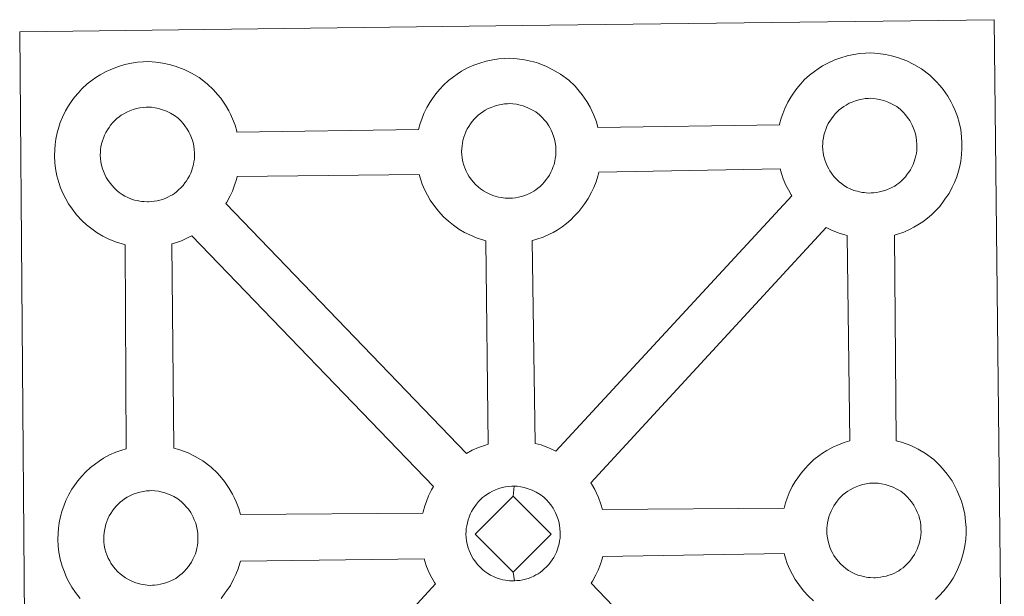
# Model space of a CAD drawing. Units: metres. Extents: x 555574 to 560054, y 4707441 to 4710448.
# Drawn here: x 556020 to 556181, y 4710143 to 4710237 of the extents above; entities that cross this region are included whole.
import ezdxf

# ---------------------------------------------------------------- set-up
doc = ezdxf.new("R2010")
doc.units = ezdxf.units.M
doc.header["$MEASUREMENT"] = 0
doc.layers.add('Level 63', color=7, linetype='Continuous', lineweight=0)

msp = doc.modelspace()

# ---------------------------------------------------------------- linework, layer by layer
at = {"layer": 'Level 63', "linetype": 'Continuous', "lineweight": 0}
for points in [[(556021.52, 4710091.95, -0.24), (556020.33, 4710235.37, -0.24), (556020.33, 4710235.37, -0.24), (556102.17, 4710236.41, -0.24), (556179.11, 4710237.37, -0.24), (556180.74, 4710089.89, -0.24)], [(556030.18, 4710143.02, -0.24), (556029.42, 4710144, -0.24), (556028.83, 4710144.86, -0.24), (556028.39, 4710145.64, -0.24), (556027.98, 4710146.45, -0.24), (556027.56, 4710147.47, -0.24), (556027.26, 4710148.31, -0.24), (556026.94, 4710149.42, -0.24), (556026.73, 4710150.58, -0.24), (556026.62, 4710151.53, -0.24), (556026.53, 4710152.64, -0.24), (556026.58, 4710153.69, -0.24), (556026.65, 4710154.5, -0.24), (556026.77, 4710155.37, -0.24), (556026.98, 4710156.38, -0.24), (556027.26, 4710157.35, -0.24), (556027.52, 4710158.09, -0.24), (556027.87, 4710158.97, -0.24), (556028.35, 4710159.98, -0.24), (556028.85, 4710160.81, -0.24), (556029.26, 4710161.44, -0.24), (556029.8, 4710162.19, -0.24), (556030.45, 4710162.95, -0.24), (556031.03, 4710163.6, -0.24), (556031.88, 4710164.39, -0.24), (556032.68, 4710164.98, -0.24), (556033.28, 4710165.41, -0.24), (556034.01, 4710165.88, -0.24), (556034.98, 4710166.42, -0.24), (556036, 4710166.86, -0.24), (556036.99, 4710167.2, -0.24), (556037.69, 4710167.43, -0.24), (556037.49, 4710200.69, -0.24), (556037.03, 4710200.82, -0.24), (556035.92, 4710201.14, -0.24), (556034.73, 4710201.67, -0.24), (556033.88, 4710202.09, -0.24), (556032.96, 4710202.63, -0.24), (556032.06, 4710203.26, -0.24), (556031.23, 4710203.91, -0.24), (556030.45, 4710204.65, -0.24), (556029.61, 4710205.54, -0.24), (556028.86, 4710206.53, -0.24), (556028.27, 4710207.37, -0.24), (556027.83, 4710208.16, -0.24), (556027.42, 4710208.98, -0.24), (556026.99, 4710209.98, -0.24), (556026.7, 4710210.83, -0.24), (556026.38, 4710211.94, -0.24), (556026.17, 4710213.09, -0.24), (556026.05, 4710214.05, -0.24), (556025.98, 4710215.16, -0.24), (556026.03, 4710216.21, -0.24), (556026.09, 4710217.02, -0.24), (556026.22, 4710217.89, -0.24), (556026.41, 4710218.9, -0.24), (556026.7, 4710219.87, -0.24), (556026.95, 4710220.6, -0.24), (556027.3, 4710221.5, -0.24), (556027.79, 4710222.49, -0.24), (556028.28, 4710223.33, -0.24), (556028.7, 4710223.96, -0.24), (556029.24, 4710224.72, -0.24), (556029.89, 4710225.47, -0.24), (556030.47, 4710226.12, -0.24), (556031.32, 4710226.9, -0.24), (556032.12, 4710227.52, -0.24), (556032.72, 4710227.93, -0.24), (556033.44, 4710228.38, -0.24), (556034.42, 4710228.93, -0.24), (556035.44, 4710229.38, -0.24), (556036.42, 4710229.73, -0.24), (556037.45, 4710230.05, -0.24), (556038.52, 4710230.27, -0.24), (556039.52, 4710230.42, -0.24), (556040.42, 4710230.48, -0.24), (556041.3, 4710230.53, -0.24), (556042.51, 4710230.44, -0.24), (556043.67, 4710230.29, -0.24), (556044.66, 4710230.06, -0.24), (556045.64, 4710229.81, -0.24), (556047.14, 4710229.24, -0.24), (556048.33, 4710228.64, -0.24), (556049.57, 4710227.93, -0.24), (556050.89, 4710226.92, -0.24), (556051.93, 4710225.94, -0.24), (556052.58, 4710225.16, -0.24), (556053.09, 4710224.55, -0.24), (556053.87, 4710223.45, -0.24), (556054.38, 4710222.52, -0.24), (556054.66, 4710221.95, -0.24), (556054.99, 4710221.23, -0.24), (556055.41, 4710220.15, -0.24), (556055.68, 4710219.18, -0.24), (556055.73, 4710219.01, -0.24), (556055.73, 4710219.01, -0.24), (556085.3, 4710219.48, -0.24), (556085.58, 4710220.44, -0.24), (556085.83, 4710221.17, -0.24), (556086.18, 4710222.07, -0.24), (556086.67, 4710223.06, -0.24), (556087.16, 4710223.89, -0.24), (556087.58, 4710224.53, -0.24), (556088.12, 4710225.28, -0.24), (556088.76, 4710226.04, -0.24), (556089.35, 4710226.69, -0.24), (556090.19, 4710227.48, -0.24), (556090.99, 4710228.08, -0.24), (556091.61, 4710228.5, -0.24), (556092.32, 4710228.96, -0.24), (556093.3, 4710229.5, -0.24), (556094.32, 4710229.95, -0.24), (556095.3, 4710230.3, -0.24), (556096.33, 4710230.61, -0.24), (556097.4, 4710230.83, -0.24), (556098.39, 4710230.99, -0.24), (556099.3, 4710231.05, -0.24), (556100.18, 4710231.09, -0.24), (556101.39, 4710231.01, -0.24), (556102.56, 4710230.85, -0.24), (556103.53, 4710230.63, -0.24), (556104.51, 4710230.37, -0.24), (556106.03, 4710229.8, -0.24), (556107.2, 4710229.21, -0.24), (556108.45, 4710228.49, -0.24), (556109.78, 4710227.49, -0.24), (556110.8, 4710226.52, -0.24), (556111.46, 4710225.74, -0.24), (556111.96, 4710225.12, -0.24), (556112.75, 4710224.03, -0.24), (556113.26, 4710223.09, -0.24), (556113.54, 4710222.52, -0.24), (556113.87, 4710221.8, -0.24), (556114.28, 4710220.72, -0.24), (556114.54, 4710219.82, -0.24), (556144.09, 4710220.24, -0.24), (556144.1, 4710220.32, -0.24), (556144.39, 4710221.3, -0.24), (556144.65, 4710222.04, -0.24), (556145, 4710222.91, -0.24), (556145.48, 4710223.92, -0.24), (556145.97, 4710224.76, -0.24), (556146.38, 4710225.39, -0.24), (556146.93, 4710226.14, -0.24), (556147.57, 4710226.9, -0.24), (556148.16, 4710227.54, -0.24), (556149, 4710228.33, -0.24), (556149.8, 4710228.94, -0.24), (556150.42, 4710229.36, -0.24), (556151.13, 4710229.82, -0.24), (556152.11, 4710230.36, -0.24), (556153.14, 4710230.81, -0.24), (556154.11, 4710231.15, -0.24), (556155.15, 4710231.47, -0.24), (556156.21, 4710231.68, -0.24), (556157.2, 4710231.84, -0.24), (556158.11, 4710231.91, -0.24), (556158.99, 4710231.95, -0.24), (556160.2, 4710231.87, -0.24), (556161.36, 4710231.7, -0.24), (556162.34, 4710231.49, -0.24), (556163.32, 4710231.22, -0.24), (556164.84, 4710230.66, -0.24), (556166.01, 4710230.08, -0.24), (556167.26, 4710229.35, -0.24), (556168.58, 4710228.35, -0.24), (556169.61, 4710227.37, -0.24), (556170.27, 4710226.59, -0.24), (556170.78, 4710225.98, -0.24), (556171.55, 4710224.88, -0.24), (556172.07, 4710223.94, -0.24), (556172.35, 4710223.38, -0.24), (556172.68, 4710222.66, -0.24), (556173.09, 4710221.58, -0.24), (556173.37, 4710220.61, -0.24), (556173.65, 4710219.45, -0.24), (556173.77, 4710218.28, -0.24), (556173.84, 4710217.33, -0.24), (556173.84, 4710216.39, -0.24), (556173.79, 4710215.4, -0.24), (556173.64, 4710214.31, -0.24), (556173.47, 4710213.51, -0.24), (556173.29, 4710212.69, -0.24), (556172.99, 4710211.77, -0.24), (556172.62, 4710210.83, -0.24), (556172.26, 4710210.06, -0.24), (556171.73, 4710209.03, -0.24), (556171.17, 4710208.25, -0.24), (556170.85, 4710207.78, -0.24), (556170.22, 4710206.94, -0.24), (556169.45, 4710206.15, -0.24), (556168.88, 4710205.58, -0.24), (556168.21, 4710204.99, -0.24), (556167.48, 4710204.44, -0.24), (556166.67, 4710203.9, -0.24), (556166, 4710203.54, -0.24), (556165.42, 4710203.22, -0.24), (556164.35, 4710202.72, -0.24), (556163.36, 4710202.4, -0.24), (556162.84, 4710202.26, -0.24), (556163.12, 4710168.74, -0.24), (556163.99, 4710168.51, -0.24), (556165.5, 4710167.95, -0.24), (556166.68, 4710167.36, -0.24), (556167.92, 4710166.65, -0.24), (556169.25, 4710165.65, -0.24), (556170.28, 4710164.65, -0.24), (556170.94, 4710163.88, -0.24), (556171.44, 4710163.26, -0.24), (556172.22, 4710162.17, -0.24), (556172.73, 4710161.23, -0.24), (556173.01, 4710160.66, -0.24), (556173.34, 4710159.94, -0.24), (556173.76, 4710158.87, -0.24), (556174.04, 4710157.88, -0.24), (556174.31, 4710156.74, -0.24), (556174.44, 4710155.56, -0.24), (556174.5, 4710154.61, -0.24), (556174.51, 4710153.68, -0.24), (556174.46, 4710152.69, -0.24), (556174.32, 4710151.6, -0.24), (556174.14, 4710150.8, -0.24), (556173.95, 4710149.98, -0.24), (556173.66, 4710149.06, -0.24), (556173.29, 4710148.12, -0.24), (556172.93, 4710147.35, -0.24), (556172.4, 4710146.32, -0.24), (556171.84, 4710145.53, -0.24), (556171.52, 4710145.07, -0.24), (556170.89, 4710144.24, -0.24), (556170.11, 4710143.43, -0.24), (556169.55, 4710142.87, -0.24)]]:
    msp.add_polyline3d(points, dxfattribs=at)
at = {"layer": 'Level 63', "linetype": 'Continuous', "lineweight": 13}
for points in [[(556041.38, 4710207.7, -0.24), (556041.15, 4710207.69, -0.24), (556040.53, 4710207.72, -0.24), (556040.21, 4710207.75, -0.24), (556039.88, 4710207.8, -0.24), (556039.47, 4710207.87, -0.24), (556039.06, 4710207.97, -0.24), (556038.54, 4710208.12, -0.24), (556037.94, 4710208.39, -0.24), (556037.48, 4710208.62, -0.24), (556037.02, 4710208.89, -0.24), (556036.55, 4710209.22, -0.24), (556036.15, 4710209.53, -0.24), (556035.76, 4710209.89, -0.24), (556035.32, 4710210.38, -0.24), (556034.89, 4710210.92, -0.24), (556034.64, 4710211.29, -0.24), (556034.44, 4710211.66, -0.24), (556034.19, 4710212.14, -0.24), (556033.97, 4710212.65, -0.24), (556033.83, 4710213.08, -0.24), (556033.66, 4710213.64, -0.24), (556033.56, 4710214.22, -0.24), (556033.5, 4710214.76, -0.24), (556033.45, 4710215.27, -0.24), (556033.48, 4710215.76, -0.24), (556033.52, 4710216.23, -0.24), (556033.57, 4710216.65, -0.24), (556033.67, 4710217.13, -0.24), (556033.83, 4710217.64, -0.24), (556033.98, 4710218.06, -0.24), (556034.15, 4710218.53, -0.24), (556034.37, 4710218.99, -0.24), (556034.62, 4710219.41, -0.24), (556034.88, 4710219.8, -0.24), (556035.15, 4710220.19, -0.24), (556035.5, 4710220.59, -0.24), (556035.81, 4710220.93, -0.24), (556036.15, 4710221.25, -0.24), (556036.51, 4710221.52, -0.24), (556036.88, 4710221.78, -0.24), (556037.28, 4710222.03, -0.24), (556037.79, 4710222.31, -0.24), (556038.25, 4710222.51, -0.24), (556038.8, 4710222.71, -0.24), (556039.35, 4710222.88, -0.24), (556039.9, 4710222.99, -0.24), (556040.42, 4710223.08, -0.24), (556040.91, 4710223.11, -0.24), (556041.29, 4710223.12, -0.24), (556041.82, 4710223.09, -0.24), (556042.41, 4710223.01, -0.24), (556042.95, 4710222.88, -0.24), (556043.44, 4710222.75, -0.24), (556044.26, 4710222.46, -0.24), (556044.88, 4710222.14, -0.24), (556045.53, 4710221.77, -0.24), (556046.14, 4710221.3, -0.24), (556046.59, 4710220.87, -0.24), (556046.95, 4710220.44, -0.24), (556047.26, 4710220.06, -0.24), (556047.64, 4710219.52, -0.24), (556047.88, 4710219.1, -0.24), (556048.04, 4710218.77, -0.24), (556048.22, 4710218.38, -0.24), (556048.43, 4710217.82, -0.24), (556048.57, 4710217.34, -0.24), (556048.71, 4710216.78, -0.24), (556048.76, 4710216.2, -0.24), (556048.81, 4710215.65, -0.24), (556048.81, 4710215.16, -0.24), (556048.79, 4710214.65, -0.24), (556048.72, 4710214.18, -0.24), (556048.63, 4710213.74, -0.24), (556048.5, 4710213.22, -0.24), (556048.39, 4710212.84, -0.24), (556048.2, 4710212.36, -0.24), (556048, 4710211.94, -0.24), (556047.75, 4710211.47, -0.24), (556047.49, 4710211.08, -0.24), (556047.24, 4710210.75, -0.24), (556046.95, 4710210.36, -0.24), (556046.56, 4710209.94, -0.24), (556046.22, 4710209.61, -0.24), (556045.88, 4710209.33, -0.24), (556045.54, 4710209.05, -0.24), (556045.2, 4710208.83, -0.24), (556044.86, 4710208.64, -0.24), (556044.49, 4710208.45, -0.24), (556044.02, 4710208.23, -0.24), (556043.57, 4710208.08, -0.24), (556043.15, 4710207.96, -0.24), (556042.71, 4710207.86, -0.24), (556042.23, 4710207.77, -0.24), (556041.75, 4710207.72, -0.24), (556041.38, 4710207.7, -0.24)], [(556100.25, 4710208.26, -0.24), (556100.03, 4710208.26, -0.24), (556099.4, 4710208.28, -0.24), (556099.08, 4710208.32, -0.24), (556098.76, 4710208.37, -0.24), (556098.35, 4710208.43, -0.24), (556097.94, 4710208.54, -0.24), (556097.42, 4710208.69, -0.24), (556096.81, 4710208.96, -0.24), (556096.36, 4710209.19, -0.24), (556095.9, 4710209.46, -0.24), (556095.42, 4710209.78, -0.24), (556095.03, 4710210.1, -0.24), (556094.64, 4710210.46, -0.24), (556094.19, 4710210.95, -0.24), (556093.77, 4710211.48, -0.24), (556093.52, 4710211.86, -0.24), (556093.31, 4710212.22, -0.24), (556093.07, 4710212.7, -0.24), (556092.85, 4710213.21, -0.24), (556092.7, 4710213.64, -0.24), (556092.55, 4710214.21, -0.24), (556092.43, 4710214.79, -0.24), (556092.37, 4710215.33, -0.24), (556092.33, 4710215.83, -0.24), (556092.36, 4710216.33, -0.24), (556092.4, 4710216.79, -0.24), (556092.46, 4710217.22, -0.24), (556092.55, 4710217.69, -0.24), (556092.7, 4710218.2, -0.24), (556092.85, 4710218.63, -0.24), (556093.03, 4710219.09, -0.24), (556093.25, 4710219.56, -0.24), (556093.49, 4710219.97, -0.24), (556093.76, 4710220.38, -0.24), (556094.03, 4710220.76, -0.24), (556094.38, 4710221.16, -0.24), (556094.68, 4710221.49, -0.24), (556095.03, 4710221.82, -0.24), (556095.38, 4710222.09, -0.24), (556095.76, 4710222.34, -0.24), (556096.16, 4710222.61, -0.24), (556096.66, 4710222.88, -0.24), (556097.13, 4710223.08, -0.24), (556097.68, 4710223.28, -0.24), (556098.22, 4710223.44, -0.24), (556098.78, 4710223.56, -0.24), (556099.29, 4710223.64, -0.24), (556099.79, 4710223.67, -0.24), (556100.17, 4710223.68, -0.24), (556100.69, 4710223.65, -0.24), (556101.28, 4710223.58, -0.24), (556101.84, 4710223.45, -0.24), (556102.33, 4710223.32, -0.24), (556103.14, 4710223.02, -0.24), (556103.76, 4710222.7, -0.24), (556104.41, 4710222.33, -0.24), (556105.01, 4710221.87, -0.24), (556105.47, 4710221.44, -0.24), (556105.83, 4710221.01, -0.24), (556106.13, 4710220.64, -0.24), (556106.53, 4710220.09, -0.24), (556106.76, 4710219.67, -0.24), (556106.91, 4710219.34, -0.24), (556107.1, 4710218.96, -0.24), (556107.31, 4710218.39, -0.24), (556107.45, 4710217.9, -0.24), (556107.58, 4710217.34, -0.24), (556107.65, 4710216.76, -0.24), (556107.68, 4710216.22, -0.24), (556107.69, 4710215.72, -0.24), (556107.66, 4710215.22, -0.24), (556107.59, 4710214.75, -0.24), (556107.49, 4710214.29, -0.24), (556107.38, 4710213.78, -0.24), (556107.26, 4710213.41, -0.24), (556107.08, 4710212.93, -0.24), (556106.88, 4710212.5, -0.24), (556106.64, 4710212.03, -0.24), (556106.36, 4710211.64, -0.24), (556106.12, 4710211.31, -0.24), (556105.82, 4710210.92, -0.24), (556105.44, 4710210.52, -0.24), (556105.1, 4710210.18, -0.24), (556104.76, 4710209.89, -0.24), (556104.42, 4710209.62, -0.24), (556104.08, 4710209.39, -0.24), (556103.73, 4710209.2, -0.24), (556103.37, 4710209.01, -0.24), (556102.9, 4710208.8, -0.24), (556102.45, 4710208.65, -0.24), (556102.02, 4710208.53, -0.24), (556101.58, 4710208.42, -0.24), (556101.11, 4710208.33, -0.24), (556100.62, 4710208.28, -0.24), (556100.25, 4710208.26, -0.24)], [(556159.05, 4710209.12, -0.24), (556158.84, 4710209.11, -0.24), (556158.21, 4710209.14, -0.24), (556157.89, 4710209.18, -0.24), (556157.56, 4710209.22, -0.24), (556157.16, 4710209.29, -0.24), (556156.75, 4710209.4, -0.24), (556156.22, 4710209.55, -0.24), (556155.62, 4710209.81, -0.24), (556155.16, 4710210.04, -0.24), (556154.7, 4710210.31, -0.24), (556154.23, 4710210.64, -0.24), (556153.84, 4710210.96, -0.24), (556153.45, 4710211.32, -0.24), (556152.99, 4710211.8, -0.24), (556152.58, 4710212.34, -0.24), (556152.33, 4710212.72, -0.24), (556152.13, 4710213.08, -0.24), (556151.88, 4710213.56, -0.24), (556151.66, 4710214.07, -0.24), (556151.51, 4710214.5, -0.24), (556151.35, 4710215.07, -0.24), (556151.24, 4710215.65, -0.24), (556151.18, 4710216.19, -0.24), (556151.14, 4710216.7, -0.24), (556151.17, 4710217.18, -0.24), (556151.2, 4710217.65, -0.24), (556151.26, 4710218.07, -0.24), (556151.36, 4710218.56, -0.24), (556151.51, 4710219.06, -0.24), (556151.66, 4710219.49, -0.24), (556151.84, 4710219.95, -0.24), (556152.06, 4710220.42, -0.24), (556152.3, 4710220.83, -0.24), (556152.57, 4710221.23, -0.24), (556152.84, 4710221.61, -0.24), (556153.19, 4710222.01, -0.24), (556153.5, 4710222.35, -0.24), (556153.84, 4710222.68, -0.24), (556154.19, 4710222.94, -0.24), (556154.57, 4710223.2, -0.24), (556154.97, 4710223.45, -0.24), (556155.48, 4710223.74, -0.24), (556155.94, 4710223.94, -0.24), (556156.49, 4710224.14, -0.24), (556157.02, 4710224.3, -0.24), (556157.59, 4710224.42, -0.24), (556158.09, 4710224.5, -0.24), (556158.59, 4710224.53, -0.24), (556158.98, 4710224.55, -0.24), (556159.5, 4710224.51, -0.24), (556160.1, 4710224.43, -0.24), (556160.64, 4710224.3, -0.24), (556161.13, 4710224.17, -0.24), (556161.94, 4710223.87, -0.24), (556162.57, 4710223.56, -0.24), (556163.21, 4710223.19, -0.24), (556163.82, 4710222.74, -0.24), (556164.27, 4710222.3, -0.24), (556164.64, 4710221.86, -0.24), (556164.94, 4710221.49, -0.24), (556165.33, 4710220.95, -0.24), (556165.56, 4710220.52, -0.24), (556165.74, 4710220.2, -0.24), (556165.91, 4710219.81, -0.24), (556166.12, 4710219.25, -0.24), (556166.26, 4710218.76, -0.24), (556166.39, 4710218.2, -0.24), (556166.45, 4710217.63, -0.24), (556166.49, 4710217.08, -0.24), (556166.5, 4710216.58, -0.24), (556166.47, 4710216.07, -0.24), (556166.41, 4710215.6, -0.24), (556166.31, 4710215.15, -0.24), (556166.19, 4710214.64, -0.24), (556166.08, 4710214.27, -0.24), (556165.89, 4710213.78, -0.24), (556165.68, 4710213.35, -0.24), (556165.44, 4710212.89, -0.24), (556165.17, 4710212.51, -0.24), (556164.94, 4710212.17, -0.24), (556164.63, 4710211.77, -0.24), (556164.25, 4710211.37, -0.24), (556163.91, 4710211.04, -0.24), (556163.56, 4710210.74, -0.24), (556163.22, 4710210.48, -0.24), (556162.88, 4710210.25, -0.24), (556162.54, 4710210.07, -0.24), (556162.18, 4710209.88, -0.24), (556161.7, 4710209.66, -0.24), (556161.25, 4710209.5, -0.24), (556160.84, 4710209.39, -0.24), (556160.4, 4710209.28, -0.24), (556159.91, 4710209.18, -0.24), (556159.43, 4710209.14, -0.24), (556159.05, 4710209.12, -0.24)], [(556096.63, 4710168.15, -0.24), (556096.05, 4710167.97, -0.24), (556095.07, 4710167.63, -0.24), (556094.05, 4710167.17, -0.24), (556093.1, 4710166.65, -0.24), (556053.9, 4710207.38, -0.24), (556054.09, 4710207.64, -0.24), (556054.61, 4710208.67, -0.24), (556054.98, 4710209.43, -0.24), (556055.35, 4710210.37, -0.24), (556055.64, 4710211.3, -0.24), (556055.76, 4710211.81, -0.24), (556085.42, 4710212.15, -0.24), (556085.63, 4710211.44, -0.24), (556085.92, 4710210.58, -0.24), (556086.34, 4710209.57, -0.24), (556086.76, 4710208.77, -0.24), (556087.2, 4710207.97, -0.24), (556087.78, 4710207.13, -0.24), (556088.54, 4710206.15, -0.24), (556089.38, 4710205.24, -0.24), (556090.17, 4710204.51, -0.24), (556091, 4710203.85, -0.24), (556091.89, 4710203.23, -0.24), (556092.8, 4710202.7, -0.24), (556093.64, 4710202.27, -0.24), (556094.86, 4710201.74, -0.24), (556095.95, 4710201.41, -0.24), (556096.28, 4710201.33, -0.24), (556096.63, 4710168.15, -0.24)], [(556107.66, 4710167.04, -0.24), (556106.78, 4710167.47, -0.24), (556105.27, 4710168.04, -0.24), (556104.3, 4710168.29, -0.24), (556103.82, 4710201.36, -0.24), (556103.89, 4710201.38, -0.24), (556104.59, 4710201.57, -0.24), (556105.59, 4710201.9, -0.24), (556106.66, 4710202.4, -0.24), (556107.23, 4710202.7, -0.24), (556107.9, 4710203.07, -0.24), (556108.72, 4710203.61, -0.24), (556109.43, 4710204.16, -0.24), (556110.12, 4710204.76, -0.24), (556110.68, 4710205.32, -0.24), (556111.45, 4710206.12, -0.24), (556112.08, 4710206.95, -0.24), (556112.41, 4710207.41, -0.24), (556112.97, 4710208.21, -0.24), (556113.49, 4710209.23, -0.24), (556113.86, 4710210, -0.24), (556114.23, 4710210.95, -0.24), (556114.52, 4710211.87, -0.24), (556114.67, 4710212.51, -0.24), (556144.2, 4710213.08, -0.24), (556144.43, 4710212.28, -0.24), (556144.73, 4710211.43, -0.24), (556145.15, 4710210.42, -0.24), (556145.57, 4710209.62, -0.24), (556146, 4710208.83, -0.24), (556146.12, 4710208.66, -0.24), (556107.66, 4710167.04, -0.24)], [(556155.55, 4710168.7, -0.24), (556154.82, 4710168.48, -0.24), (556153.84, 4710168.13, -0.24), (556152.83, 4710167.68, -0.24), (556151.84, 4710167.14, -0.24), (556151.12, 4710166.68, -0.24), (556150.52, 4710166.26, -0.24), (556149.72, 4710165.66, -0.24), (556148.88, 4710164.87, -0.24), (556148.29, 4710164.23, -0.24), (556147.63, 4710163.46, -0.24), (556147.11, 4710162.7, -0.24), (556146.69, 4710162.07, -0.24), (556146.19, 4710161.25, -0.24), (556145.71, 4710160.24, -0.24), (556145.36, 4710159.35, -0.24), (556145.1, 4710158.63, -0.24), (556144.85, 4710157.74, -0.24), (556115.28, 4710157.52, -0.24), (556115.03, 4710158.4, -0.24), (556114.61, 4710159.47, -0.24), (556114.28, 4710160.19, -0.24), (556114.01, 4710160.76, -0.24), (556113.5, 4710161.69, -0.24), (556113.36, 4710161.89, -0.24), (556151.7, 4710203.5, -0.24), (556152.46, 4710203.13, -0.24), (556153.67, 4710202.6, -0.24), (556154.77, 4710202.27, -0.24), (556155.15, 4710202.17, -0.24), (556155.55, 4710168.7, -0.24)], [(556087.72, 4710161.25, -0.24), (556087.41, 4710160.74, -0.24), (556086.93, 4710159.74, -0.24), (556086.58, 4710158.85, -0.24), (556086.34, 4710158.12, -0.24), (556086.04, 4710157.13, -0.24), (556086, 4710156.93, -0.24), (556056.29, 4710156.69, -0.24), (556056.02, 4710157.67, -0.24), (556055.6, 4710158.75, -0.24), (556055.27, 4710159.47, -0.24), (556055, 4710160.03, -0.24), (556054.48, 4710160.97, -0.24), (556053.7, 4710162.06, -0.24), (556053.2, 4710162.68, -0.24), (556052.53, 4710163.47, -0.24), (556051.5, 4710164.44, -0.24), (556050.19, 4710165.45, -0.24), (556048.93, 4710166.16, -0.24), (556047.76, 4710166.75, -0.24), (556046.25, 4710167.31, -0.24), (556045.44, 4710167.53, -0.24), (556045.13, 4710200.84, -0.24), (556045.72, 4710201.01, -0.24), (556046.71, 4710201.34, -0.24), (556047.78, 4710201.84, -0.24), (556048.36, 4710202.14, -0.24), (556048.37, 4710202.14, -0.24), (556087.72, 4710161.25, -0.24)], [(556041.94, 4710145.18, -0.24), (556041.72, 4710145.16, -0.24), (556041.1, 4710145.2, -0.24), (556040.76, 4710145.23, -0.24), (556040.44, 4710145.28, -0.24), (556040.04, 4710145.35, -0.24), (556039.62, 4710145.46, -0.24), (556039.1, 4710145.6, -0.24), (556038.5, 4710145.87, -0.24), (556038.04, 4710146.1, -0.24), (556037.58, 4710146.37, -0.24), (556037.11, 4710146.69, -0.24), (556036.72, 4710147.01, -0.24), (556036.32, 4710147.38, -0.24), (556035.87, 4710147.85, -0.24), (556035.46, 4710148.4, -0.24), (556035.2, 4710148.77, -0.24), (556034.99, 4710149.14, -0.24), (556034.75, 4710149.61, -0.24), (556034.53, 4710150.13, -0.24), (556034.39, 4710150.56, -0.24), (556034.22, 4710151.13, -0.24), (556034.11, 4710151.7, -0.24), (556034.05, 4710152.25, -0.24), (556034.02, 4710152.76, -0.24), (556034.04, 4710153.25, -0.24), (556034.07, 4710153.7, -0.24), (556034.14, 4710154.12, -0.24), (556034.23, 4710154.61, -0.24), (556034.38, 4710155.12, -0.24), (556034.54, 4710155.55, -0.24), (556034.71, 4710156.01, -0.24), (556034.93, 4710156.47, -0.24), (556035.18, 4710156.89, -0.24), (556035.45, 4710157.29, -0.24), (556035.72, 4710157.66, -0.24), (556036.06, 4710158.07, -0.24), (556036.37, 4710158.41, -0.24), (556036.71, 4710158.73, -0.24), (556037.07, 4710159, -0.24), (556037.43, 4710159.26, -0.24), (556037.85, 4710159.51, -0.24), (556038.36, 4710159.79, -0.24), (556038.81, 4710160, -0.24), (556039.36, 4710160.19, -0.24), (556039.9, 4710160.36, -0.24), (556040.46, 4710160.47, -0.24), (556040.97, 4710160.55, -0.24), (556041.47, 4710160.58, -0.24), (556041.85, 4710160.6, -0.24), (556042.37, 4710160.56, -0.24), (556042.97, 4710160.49, -0.24), (556043.52, 4710160.37, -0.24), (556044, 4710160.23, -0.24), (556044.82, 4710159.93, -0.24), (556045.46, 4710159.62, -0.24), (556046.09, 4710159.25, -0.24), (556046.7, 4710158.79, -0.24), (556047.15, 4710158.36, -0.24), (556047.52, 4710157.92, -0.24), (556047.82, 4710157.56, -0.24), (556048.2, 4710157.01, -0.24), (556048.44, 4710156.58, -0.24), (556048.61, 4710156.25, -0.24), (556048.78, 4710155.86, -0.24), (556049, 4710155.3, -0.24), (556049.14, 4710154.81, -0.24), (556049.27, 4710154.25, -0.24), (556049.33, 4710153.68, -0.24), (556049.37, 4710153.13, -0.24), (556049.37, 4710152.64, -0.24), (556049.34, 4710152.14, -0.24), (556049.28, 4710151.66, -0.24), (556049.18, 4710151.21, -0.24), (556049.07, 4710150.7, -0.24), (556048.95, 4710150.32, -0.24), (556048.75, 4710149.84, -0.24), (556048.56, 4710149.41, -0.24), (556048.32, 4710148.95, -0.24), (556048.05, 4710148.56, -0.24), (556047.82, 4710148.23, -0.24), (556047.51, 4710147.83, -0.24), (556047.12, 4710147.43, -0.24), (556046.78, 4710147.1, -0.24), (556046.44, 4710146.8, -0.24), (556046.1, 4710146.54, -0.24), (556045.76, 4710146.3, -0.24), (556045.42, 4710146.12, -0.24), (556045.05, 4710145.93, -0.24), (556044.58, 4710145.71, -0.24), (556044.13, 4710145.56, -0.24), (556043.71, 4710145.44, -0.24), (556043.27, 4710145.34, -0.24), (556042.79, 4710145.24, -0.24), (556042.31, 4710145.2, -0.24), (556041.94, 4710145.18, -0.24)], [(556100.71, 4710159.72, -0.24), (556094.54, 4710153.5, -0.24), (556100.73, 4710147.31, -0.24), (556100.95, 4710145.9, -0.24), (556100.73, 4710145.89, -0.24), (556100.11, 4710145.92, -0.24), (556099.79, 4710145.96, -0.24), (556099.45, 4710146.01, -0.24), (556099.06, 4710146.07, -0.24), (556098.64, 4710146.18, -0.24), (556098.13, 4710146.33, -0.24), (556097.51, 4710146.6, -0.24), (556097.05, 4710146.83, -0.24), (556096.6, 4710147.1, -0.24), (556096.12, 4710147.43, -0.24), (556095.74, 4710147.73, -0.24), (556095.34, 4710148.1, -0.24), (556094.89, 4710148.58, -0.24), (556094.47, 4710149.13, -0.24), (556094.22, 4710149.5, -0.24), (556094.01, 4710149.86, -0.24), (556093.77, 4710150.36, -0.24), (556093.55, 4710150.86, -0.24), (556093.4, 4710151.29, -0.24), (556093.24, 4710151.85, -0.24), (556093.13, 4710152.43, -0.24), (556093.07, 4710152.98, -0.24), (556093.04, 4710153.48, -0.24), (556093.06, 4710153.97, -0.24), (556093.09, 4710154.43, -0.24), (556093.16, 4710154.86, -0.24), (556093.26, 4710155.33, -0.24), (556093.4, 4710155.85, -0.24), (556093.55, 4710156.28, -0.24), (556093.73, 4710156.75, -0.24), (556093.95, 4710157.2, -0.24), (556094.21, 4710157.61, -0.24), (556094.46, 4710158.01, -0.24), (556094.74, 4710158.4, -0.24), (556095.08, 4710158.8, -0.24), (556095.39, 4710159.14, -0.24), (556095.74, 4710159.47, -0.24), (556096.08, 4710159.72, -0.24), (556096.46, 4710159.98, -0.24), (556096.86, 4710160.24, -0.24), (556097.38, 4710160.52, -0.24), (556097.83, 4710160.73, -0.24), (556098.38, 4710160.92, -0.24), (556098.92, 4710161.09, -0.24), (556099.48, 4710161.2, -0.24), (556099.99, 4710161.29, -0.24), (556100.49, 4710161.31, -0.24), (556100.87, 4710161.33, -0.24), (556100.71, 4710159.72, -0.24)], [(556100.95, 4710145.9, -0.24), (556100.73, 4710147.31, -0.24), (556106.89, 4710153.5, -0.24), (556100.71, 4710159.72, -0.24), (556100.87, 4710161.33, -0.24), (556101.39, 4710161.3, -0.24), (556101.99, 4710161.21, -0.24), (556102.54, 4710161.09, -0.24), (556103.02, 4710160.96, -0.24), (556103.84, 4710160.66, -0.24), (556104.47, 4710160.34, -0.24), (556105.11, 4710159.97, -0.24), (556105.71, 4710159.51, -0.24), (556106.17, 4710159.08, -0.24), (556106.53, 4710158.65, -0.24), (556106.84, 4710158.27, -0.24), (556107.22, 4710157.74, -0.24), (556107.46, 4710157.3, -0.24), (556107.63, 4710156.98, -0.24), (556107.8, 4710156.6, -0.24), (556108.01, 4710156.04, -0.24), (556108.16, 4710155.54, -0.24), (556108.29, 4710154.99, -0.24), (556108.34, 4710154.41, -0.24), (556108.39, 4710153.85, -0.24), (556108.39, 4710153.37, -0.24), (556108.36, 4710152.86, -0.24), (556108.3, 4710152.39, -0.24), (556108.2, 4710151.94, -0.24), (556108.08, 4710151.43, -0.24), (556107.97, 4710151.05, -0.24), (556107.78, 4710150.57, -0.24), (556107.58, 4710150.15, -0.24), (556107.34, 4710149.68, -0.24), (556107.07, 4710149.29, -0.24), (556106.83, 4710148.95, -0.24), (556106.52, 4710148.55, -0.24), (556106.14, 4710148.15, -0.24), (556105.8, 4710147.83, -0.24), (556105.46, 4710147.52, -0.24), (556105.12, 4710147.27, -0.24), (556104.78, 4710147.04, -0.24), (556104.44, 4710146.85, -0.24), (556104.07, 4710146.66, -0.24), (556103.6, 4710146.43, -0.24), (556103.16, 4710146.29, -0.24), (556102.73, 4710146.17, -0.24), (556102.29, 4710146.06, -0.24), (556101.82, 4710145.97, -0.24), (556101.33, 4710145.93, -0.24), (556100.95, 4710145.9, -0.24)], [(556159.73, 4710146.4, -0.24), (556159.51, 4710146.4, -0.24), (556158.89, 4710146.43, -0.24), (556158.56, 4710146.46, -0.24), (556158.23, 4710146.51, -0.24), (556157.82, 4710146.58, -0.24), (556157.42, 4710146.69, -0.24), (556156.9, 4710146.84, -0.24), (556156.29, 4710147.1, -0.24), (556155.84, 4710147.33, -0.24), (556155.37, 4710147.6, -0.24), (556154.9, 4710147.93, -0.24), (556154.52, 4710148.24, -0.24), (556154.12, 4710148.6, -0.24), (556153.67, 4710149.09, -0.24), (556153.25, 4710149.63, -0.24), (556152.99, 4710150, -0.24), (556152.79, 4710150.37, -0.24), (556152.54, 4710150.85, -0.24), (556152.32, 4710151.36, -0.24), (556152.18, 4710151.78, -0.24), (556152.02, 4710152.35, -0.24), (556151.91, 4710152.93, -0.24), (556151.84, 4710153.48, -0.24), (556151.81, 4710153.98, -0.24), (556151.84, 4710154.48, -0.24), (556151.87, 4710154.93, -0.24), (556151.94, 4710155.36, -0.24), (556152.03, 4710155.84, -0.24), (556152.17, 4710156.34, -0.24), (556152.32, 4710156.78, -0.24), (556152.51, 4710157.25, -0.24), (556152.74, 4710157.7, -0.24), (556152.98, 4710158.12, -0.24), (556153.24, 4710158.52, -0.24), (556153.51, 4710158.9, -0.24), (556153.85, 4710159.3, -0.24), (556154.17, 4710159.64, -0.24), (556154.51, 4710159.96, -0.24), (556154.86, 4710160.23, -0.24), (556155.24, 4710160.49, -0.24), (556155.64, 4710160.74, -0.24), (556156.14, 4710161.02, -0.24), (556156.6, 4710161.23, -0.24), (556157.15, 4710161.43, -0.24), (556157.7, 4710161.59, -0.24), (556158.25, 4710161.7, -0.24), (556158.76, 4710161.79, -0.24), (556159.26, 4710161.82, -0.24), (556159.64, 4710161.84, -0.24), (556160.17, 4710161.8, -0.24), (556160.75, 4710161.72, -0.24), (556161.31, 4710161.59, -0.24), (556161.8, 4710161.46, -0.24), (556162.61, 4710161.16, -0.24), (556163.24, 4710160.85, -0.24), (556163.89, 4710160.49, -0.24), (556164.49, 4710160.02, -0.24), (556164.94, 4710159.58, -0.24), (556165.31, 4710159.15, -0.24), (556165.61, 4710158.78, -0.24), (556166, 4710158.25, -0.24), (556166.23, 4710157.81, -0.24), (556166.4, 4710157.48, -0.24), (556166.57, 4710157.09, -0.24), (556166.79, 4710156.54, -0.24), (556166.93, 4710156.04, -0.24), (556167.06, 4710155.49, -0.24), (556167.13, 4710154.91, -0.24), (556167.16, 4710154.36, -0.24), (556167.17, 4710153.87, -0.24), (556167.14, 4710153.36, -0.24), (556167.08, 4710152.89, -0.24), (556166.97, 4710152.44, -0.24), (556166.86, 4710151.93, -0.24), (556166.73, 4710151.56, -0.24), (556166.55, 4710151.07, -0.24), (556166.35, 4710150.64, -0.24), (556166.11, 4710150.18, -0.24), (556165.83, 4710149.8, -0.24), (556165.6, 4710149.46, -0.24), (556165.3, 4710149.06, -0.24), (556164.91, 4710148.66, -0.24), (556164.57, 4710148.33, -0.24), (556164.24, 4710148.03, -0.24), (556163.9, 4710147.77, -0.24), (556163.55, 4710147.53, -0.24), (556163.21, 4710147.36, -0.24), (556162.86, 4710147.16, -0.24), (556162.38, 4710146.95, -0.24), (556161.92, 4710146.8, -0.24), (556161.5, 4710146.68, -0.24), (556161.06, 4710146.58, -0.24), (556160.59, 4710146.47, -0.24), (556160.1, 4710146.42, -0.24), (556159.73, 4710146.4, -0.24)]]:
    msp.add_polyline3d(points, close=True, dxfattribs=at)
for points in [[(556053.15, 4710143.03, -0.24), (556053.77, 4710143.87, -0.24), (556054.09, 4710144.33, -0.24), (556054.65, 4710145.13, -0.24), (556055.18, 4710146.15, -0.24), (556055.55, 4710146.91, -0.24), (556055.92, 4710147.86, -0.24), (556056.21, 4710148.78, -0.24), (556056.28, 4710149.1, -0.24), (556086.21, 4710149.47, -0.24), (556086.33, 4710149.08, -0.24), (556086.62, 4710148.22, -0.24), (556087.04, 4710147.21, -0.24), (556087.46, 4710146.4, -0.24), (556087.89, 4710145.62, -0.24), (556088.07, 4710145.38, -0.24), (556049.3, 4710103.08, -0.24)], [(556152.64, 4710104.51, -0.24), (556113.42, 4710145.5, -0.24), (556113.67, 4710145.85, -0.24), (556114.2, 4710146.87, -0.24), (556114.56, 4710147.65, -0.24), (556114.94, 4710148.59, -0.24), (556115.22, 4710149.5, -0.24), (556115.31, 4710149.84, -0.24), (556144.88, 4710150.33, -0.24), (556145.1, 4710149.58, -0.24), (556145.39, 4710148.73, -0.24), (556145.82, 4710147.72, -0.24), (556146.24, 4710146.91, -0.24), (556146.66, 4710146.11, -0.24), (556147.26, 4710145.27, -0.24), (556148.02, 4710144.29, -0.24), (556148.86, 4710143.4, -0.24), (556149.64, 4710142.66, -0.24)]]:
    msp.add_polyline3d(points, dxfattribs=at)

doc.saveas('drawing.dxf')
